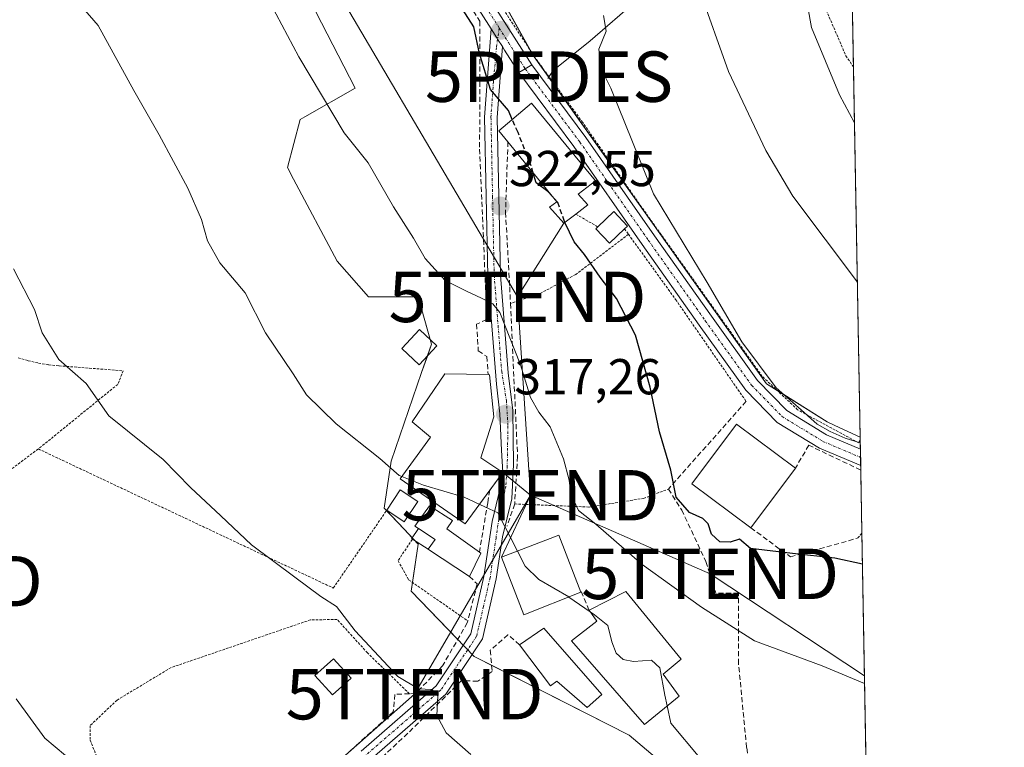
# Model space of a CAD drawing. Units: metres. Extents: x 620238 to 623676, y 4778075 to 4780450.
# Drawn here: x 623472 to 623667, y 4779649 to 4779794 of the extents above; entities that cross this region are included whole.
import ezdxf
from ezdxf.enums import TextEntityAlignment as Align

# ---------------------------------------------------------------- set-up
doc = ezdxf.new("R2010")
doc.units = ezdxf.units.M
doc.header["$MEASUREMENT"] = 0
for name, pattern in [('TRAZO_Y_PUNTO', [1, 0.5, -0.25, 0, -0.25]), ('TRAZOS', [0.75, 0.5, -0.25]), ('TRAZOSX2', [1.5, 1, -0.5])]:
    doc.linetypes.add(name, pattern=pattern)
doc.layers.get('0').update_dxf_attribs({"lineweight": 5})
for name, color, linetype, lineweight in [('Alambrada', 19, 'TRAZOS', 0), ('Carretera de calzada única', 19, 'Continuous', 13), ('Carretera de calzada única Cxs', 19, 'Continuous', 13), ('Carretera de calzada única eje', 19, 'TRAZO_Y_PUNTO', 0), ('Carátula', 7, 'Continuous', 5), ('Comarca CxS', 133, 'Continuous', 0), ('Comunidad Autónoma CxS', 142, 'Continuous', 0), ('Corriente natural lineal', 142, 'Continuous', 13), ('Curva de nivel maestra', 36, 'Continuous', 30), ('Curva de nivel maestra oculto', 36, 'TRAZOSX2', 30), ('Curva de nivel normal', 36, 'Continuous', 0), ('Edificación', 1, 'Continuous', 13), ('Edificación Cxs', 1, 'Continuous', 13), ('Edificación ligera', 1, 'Continuous', 0), ('Edificación ligera Cxs', 1, 'Continuous', 0), ('Municipio CxS', 142, 'Continuous', 0), ('Muro lineal', 1, 'TRAZOSX2', 13), ('Núcleo urbano', 19, 'Continuous', 0), ('Núcleo urbano CxS', 19, 'Continuous', 0), ('Obra de contención lineal', 1, 'TRAZOSX2', 13), ('Pista no pavimentada', 254, 'Continuous', 13), ('Pista no pavimentada Cxs', 254, 'Continuous', 0), ('Pista pavimentada', 135, 'Continuous', 13), ('Pista pavimentada Cxs', 135, 'Continuous', 0), ('Pista pavimentada eje', 135, 'TRAZO_Y_PUNTO', 0), ('Prado', 92, 'Continuous', 0), ('Prado CxS', 92, 'Continuous', 0), ('Provincia CxS', 1, 'Continuous', 0), ('Punto de cota en terreno', 7, 'Continuous', 0), ('Punto fluvial desagüe desconocido', 7, 'Continuous', 0), ('Rótulo de punto de cota en terreno', 19, 'Continuous', 0), ('Tendido', 6, 'Continuous', 0), ('Torre de tendido puntual', 7, 'Continuous', 0)]:
    doc.layers.add(name, color=color, linetype=linetype, lineweight=lineweight)
doc.styles.add('Arial', font='arial.ttf', dxfattribs={"height": 0.2})

# ---------------------------------------------------------------- blocks, each defined once
blk = doc.blocks.new('*U151')
at = {"layer": 'Prado CxS', "color": 92, "linetype": 'Continuous', "lineweight": 0}
for points in [[(623631.54, 4780097.24, 352.35), (623638.56, 4779711.08, 330.51), (623633.49, 4779713.4, 330.84), (623632, 4779714.08, 330.71), (623619.95, 4779721.67, 329.5), (623612.67, 4779731.93, 329.19), (623597.3, 4779753.56, 328.09), (623573.52, 4779787.05, 326.71), (623560.14, 4779811.13, 326.7)], [(623522.68, 4779810.69, 321.06), (623538.29, 4779780.36, 320.95), (623528.33, 4779774.64, 319), (623527.4, 4779774.1, 318.81), (623524.83, 4779764.57, 317.72), (623526.06, 4779762.25, 317.72), (623534.72, 4779746.02, 317.57), (623540.96, 4779738.89, 317.36), (623550.77, 4779738.89, 319.24), (623553.45, 4779729.53, 318.91), (623551.49, 4779723.87, 316.55), (623545.42, 4779706.33, 315.01), (623544.08, 4779696.97, 313.1), (623548.02, 4779692.77, 312.86), (623550.77, 4779689.84, 312.8), (623549.44, 4779680.47, 311.43), (623561.92, 4779667.54, 311.2), (623592.69, 4779651.93, 313.61), (623618.8, 4779629.83, 313.48)]]:
    blk.add_polyline3d(points, dxfattribs=at)
blk = doc.blocks.new('5PFDES')
blk.add_text('5PFDES', height=10).set_placement((0, 0), align=Align.MIDDLE_CENTER)
blk = doc.blocks.new('*U175')
at = {"layer": 'Curva de nivel normal', "color": 36, "linetype": 'Continuous', "lineweight": 0}
blk.add_polyline3d([(623640.6, 4779598.4, 315), (623639.45, 4779601.3, 315), (623639.27, 4779605.76, 315), (623639.16, 4779610.02, 315), (623639.07, 4779620.07, 315), (623637.53, 4779627.24, 315), (623637.49, 4779630.48, 315), (623633.59, 4779633.66, 315), (623630.46, 4779635.02, 315), (623626.09, 4779637.4, 315), (623619.43, 4779640.83, 315), (623615.09, 4779643.72, 315), (623612.12, 4779644.64, 315), (623606.72, 4779647.4, 315), (623600.99, 4779654.3, 315), (623600.25, 4779657.75, 315)], dxfattribs=at)
blk = doc.blocks.new('*U187')
at = {"layer": 'Curva de nivel normal', "color": 36, "linetype": 'Continuous', "lineweight": 0}
blk.add_polyline3d([(623637.42, 4779773.48, 340), (623634.42, 4779779.04, 340), (623628.89, 4779792.42, 340), (623627.42, 4779800.55, 340), (623628.5, 4779807.14, 340), (623630.73, 4779812.37, 340), (623629.5, 4779816.14, 340), (623624.09, 4779822.3, 340), (623617.35, 4779830.93, 340), (623612.2, 4779839.74, 340), (623606.38, 4779853.02, 340), (623602.73, 4779860.37, 340), (623598.95, 4779866.93, 340), (623595.34, 4779875.72, 340), (623592.03, 4779882.3, 340), (623586.33, 4779890.04, 340), (623576.65, 4779900.66, 340), (623568.9, 4779909.43, 340)], dxfattribs=at)
blk = doc.blocks.new('*U207')
at = {"layer": 'Curva de nivel normal', "color": 36, "linetype": 'Continuous', "lineweight": 0}
blk.add_polyline3d([(623587.62, 4779794.76, 330), (623588.15, 4779791.66, 330), (623586.7, 4779788.08, 330), (623587.05, 4779784.33, 330), (623589.07, 4779780.38, 330), (623597.52, 4779759.34, 330), (623608.16, 4779741.8, 330), (623615.04, 4779730.01, 330), (623621.86, 4779720.83, 330), (623626.84, 4779716.48, 330), (623630.01, 4779713.65, 330), (623632.58, 4779712.22, 330), (623635.56, 4779710.87, 330), (623638.58, 4779709.97, 330)], dxfattribs=at)
blk = doc.blocks.new('*U208')
at = {"layer": 'Curva de nivel normal', "color": 36, "linetype": 'Continuous', "lineweight": 0}
blk.add_polyline3d([(623520.36, 4779799.37, 320), (623527.08, 4779786.58, 320), (623536.13, 4779771.46, 320), (623540.85, 4779765.53, 320), (623545.91, 4779756.77, 320), (623549.84, 4779750.55, 320), (623552.18, 4779746.56, 320), (623556.19, 4779742.16, 320), (623560.4, 4779740.04, 320), (623563.37, 4779738.68, 320), (623565.64, 4779737.54, 320), (623566.98, 4779735.8, 320), (623571.09, 4779725.45, 320), (623573.09, 4779718.91, 320), (623574.73, 4779716.04, 320), (623577, 4779713.09, 320), (623579.66, 4779706.78, 320), (623580.78, 4779702.54, 320), (623581.13, 4779699.77, 320), (623582.65, 4779696.51, 320), (623586.06, 4779693.82, 320), (623595.25, 4779685.79, 320), (623607.05, 4779677.3, 320), (623617.58, 4779670.61, 320), (623631.03, 4779665.68, 320), (623639.44, 4779662.17, 320)], dxfattribs=at)
blk = doc.blocks.new('*U210')
at = {"layer": 'Curva de nivel normal', "color": 36, "linetype": 'Continuous', "lineweight": 0}
blk.add_polyline3d([(623545.27, 4779907.5, 335), (623550.66, 4779902.46, 335), (623556.98, 4779893.87, 335), (623566.45, 4779882.86, 335), (623576.94, 4779867.25, 335), (623586.85, 4779846.83, 335), (623594.83, 4779827.35, 335), (623601.77, 4779814.46, 335), (623604.84, 4779808.58, 335), (623606.22, 4779805.74, 335), (623606.68, 4779799.88, 335), (623612.44, 4779783.66, 335), (623619.8, 4779767.99, 335), (623625.21, 4779758.9, 335), (623638, 4779741.86, 335)], dxfattribs=at)
blk = doc.blocks.new('5PATER')
at = {"layer": 'Carátula', "linetype": 'Continuous', "lineweight": 5}
h = blk.add_hatch(color=250, dxfattribs=at)
edge = h.paths.add_edge_path()
edge.add_ellipse((0, 0.01), major_axis=(-1.33, -1.34), ratio=0.999422, start_angle=0, end_angle=360)
blk = doc.blocks.new('*U239')
at = {"layer": 'Pista no pavimentada Cxs', "color": 254, "linetype": 'Continuous', "lineweight": 0}
blk.add_polyline3d([(623638.6, 4779708.7, 329.59), (623638.66, 4779705.41, 329.32), (623630.49, 4779708.88, 329), (623622.1, 4779713.99, 329.04), (623615.85, 4779720.39, 328.44), (623606.58, 4779733.31, 327.7), (623595.26, 4779749.32, 326.99), (623581.69, 4779768.77, 326.69), (623570.78, 4779783.43, 325.83), (623572.05, 4779784.19, 326.04), (623573.35, 4779784.98, 326.35), (623584.12, 4779770.53, 327.63), (623597.71, 4779751.04, 327.96), (623609.02, 4779735.06, 328.64), (623618.16, 4779722.33, 329.14), (623623.98, 4779716.35, 329.51), (623631.86, 4779711.56, 329.92), (623638.6, 4779708.7, 329.59)], close=True, dxfattribs=at)
blk = doc.blocks.new('5TTEND')
blk.add_text('5TTEND', height=10).set_placement((0, 0), align=Align.MIDDLE_CENTER)

msp = doc.modelspace()

# ---------------------------------------------------------------- linework, layer by layer
at = {"layer": 'Alambrada', "color": 19, "linetype": 'TRAZOS', "lineweight": 0}
for points in [[(623638.57, 4779710.53, 331.1), (623638.55, 4779710.51, 331.1), (623638.19, 4779709.97, 331.07), (623626.14, 4779716.52, 330.73), (623619.11, 4779723.14, 330.17), (623594.73, 4779757.34, 329.35), (623583.46, 4779773.55, 328.86), (623574.16, 4779786.19, 327.74), (623564.85, 4779800.36, 326.99), (623560.23, 4779809.59, 327.36), (623559.96, 4779819.76, 328.31), (623559.16, 4779833.39, 329.21), (623555, 4779846.73, 329.26), (623547.6, 4779861.46, 328.57), (623541.29, 4779872.97, 328.19), (623537.3, 4779882.44, 329), (623540.26, 4779883.51, 329.36), (623529.03, 4779905.77, 330.44), (623516.24, 4779929.7, 331.52)], [(623618.85, 4779837.71, 341.64), (623627.64, 4779824.04, 341.1), (623631.33, 4779816.49, 340.42), (623628.69, 4779811.43, 339.68), (623630.65, 4779798.58, 341.06), (623635.7, 4779786.79, 342.02), (623637.22, 4779784.56, 342.01), (623637.22, 4779784.56, 342.01)], [(623582.1, 4779755.34, 327.8), (623586.46, 4779752.83, 329.94)], [(623591.76, 4779752.43, 328.49), (623592.54, 4779751.35, 327.75)], [(623592.54, 4779751.35, 327.75), (623582.07, 4779743.37, 324.15), (623575, 4779739.59, 324.8), (623569.13, 4779737.6, 321.41)], [(623592.54, 4779751.35, 327.75), (623601.92, 4779738.39, 328), (623615.89, 4779718.18, 329.57)], [(623471.38, 4779726.83, 309.12), (623473.37, 4779726.24, 309.34), (623475.4, 4779725.77, 309.65), (623477.45, 4779725.44, 309.87), (623479.52, 4779725.23, 309.95), (623492.25, 4779724.24, 311.11), (623491.16, 4779721.55, 310.73), (623475.39, 4779708.72, 308.67)], [(623475.39, 4779708.72, 308.67), (623451.9, 4779691.21, 304.82)], [(623475.39, 4779708.72, 308.67), (623533.95, 4779681.11, 310.4), (623544.57, 4779696.57, 313.79)], [(623569.96, 4779697.81, 317.03), (623584.76, 4779697.19, 320.68), (623595.54, 4779698.92, 324.57), (623597.4, 4779699.62, 324.25), (623600.5, 4779700.76, 325.29)], [(623638.9, 4779692.01, 326.59), (623638.89, 4779692, 326.59), (623638.01, 4779691, 326.65)], [(623549.65, 4779690.8, 315.42), (623546.81, 4779686.54, 312.02), (623548.9, 4779682.76, 312.46), (623560.64, 4779674.59, 312.33)], [(623549.07, 4779660.13, 310.44), (623540.73, 4779668.24, 310.09), (623534.71, 4779674.86, 309.81), (623529.44, 4779674.8, 311.86), (623501.73, 4779665.32, 307.06), (623491.01, 4779658.87, 306.15), (623485.66, 4779653.79, 305.68), (623485.69, 4779650.94, 305.63), (623487.69, 4779645.83, 305.41), (623492.28, 4779638.67, 305.11), (623499.85, 4779630.77, 305.17), (623509.22, 4779623.04, 305.55)]]:
    msp.add_polyline3d(points, dxfattribs=at)
at = {"layer": 'Carretera de calzada única', "color": 19, "linetype": 'Continuous', "lineweight": 13}
for points in [[(623565.26, 4779792.14, 325.51), (623549.28, 4779817.24, 324.89), (623531.43, 4779845.85, 324.04), (623514.93, 4779870.32, 323.21), (623493.74, 4779899.38, 322.1), (623474.73, 4779924.26, 321.47), (623465.55, 4779932.47, 321.42), (623446.15, 4779944.8, 320.81), (623430.68, 4779955.79, 321), (623417.97, 4779968.96, 321.77), (623405.91, 4779986.33, 321.88), (623389.34, 4780004, 321.45), (623372.25, 4780018.15, 321.14), (623354.13, 4780032.82, 320.6), (623338.22, 4780042.02, 320.91), (623313.43, 4780053.38, 320.12), (623306.13, 4780057.18, 319.62)], [(623558.9, 4779807.71, 325.95), (623559.2, 4779807.23, 325.95), (623573.35, 4779784.98, 326.35)], [(623567.51, 4779788.6, 325.87), (623566.57, 4779790.07, 325.8), (623566.39, 4779790.37, 325.76), (623565.26, 4779792.14, 325.51)], [(623570.78, 4779783.43, 325.83), (623567.95, 4779787.88, 325.87), (623567.51, 4779788.6, 325.87)], [(623573.35, 4779784.98, 326.35), (623572.05, 4779784.19, 326.04), (623570.78, 4779783.43, 325.83)]]:
    msp.add_polyline3d(points, dxfattribs=at)
at = {"layer": 'Carretera de calzada única Cxs', "color": 19, "linetype": 'Continuous', "lineweight": 13}
msp.add_polyline3d([(623559.2, 4779807.23, 325.95), (623573.35, 4779784.98, 326.35), (623572.05, 4779784.19, 326.04), (623570.78, 4779783.43, 325.83), (623567.95, 4779787.88, 325.87), (623567.51, 4779788.6, 325.87), (623566.57, 4779790.07, 325.8), (623566.39, 4779790.37, 325.76), (623565.26, 4779792.14, 325.51), (623549.28, 4779817.24, 324.89)], dxfattribs=at)
at = {"layer": 'Carretera de calzada única eje', "color": 19, "linetype": 'TRAZO_Y_PUNTO', "lineweight": 0}
for points in [[(623557.15, 4779807.62, 325.58), (623566.9, 4779792.29, 325.94)], [(623566.9, 4779792.29, 325.94), (623568.75, 4779789.39, 326.12), (623572.05, 4779784.19, 326.04)]]:
    msp.add_polyline3d(points, dxfattribs=at)
at = {"layer": 'Comarca CxS', "color": 133, "linetype": 'Continuous', "lineweight": 0}
msp.add_polyline3d([(623667.17, 4778135.97, 482.98), (620278.93, 4778075.35, 196.2), (620238.04, 4780388.93, 563.38), (623625.14, 4780449.59, 280.23), (623667.17, 4778135.97, 482.98)], close=True, dxfattribs=at)
at = {"layer": 'Comunidad Autónoma CxS', "color": 142, "linetype": 'Continuous', "lineweight": 0}
msp.add_polyline3d([(623667.17, 4778135.97, 482.98), (620278.93, 4778075.35, 196.2), (620238.04, 4780388.93, 563.38), (623625.14, 4780449.59, 280.23), (623667.17, 4778135.97, 482.98)], close=True, dxfattribs=at)
at = {"layer": 'Corriente natural lineal', "color": 142, "linetype": 'Continuous', "lineweight": 13}
msp.add_polyline3d([(623636.7, 4779813.32, 340.69), (623626.68, 4779811.77, 339.2), (623613.59, 4779808.77, 336.6), (623602.31, 4779804, 333.79), (623594.28, 4779797.85, 331.54), (623584.98, 4779789.75, 329.17), (623577.58, 4779783.86, 327.02), (623576.53, 4779782.25, 326.45)], dxfattribs=at)
at = {"layer": 'Curva de nivel maestra', "color": 36, "linetype": 'Continuous', "lineweight": 30}
for points in [[(623569.48, 4779774.15, 325), (623568.71, 4779775.91, 325), (623565.16, 4779780.1, 325), (623562.99, 4779787.25, 325), (623561.88, 4779792.55, 325), (623557.96, 4779798.7, 325)], [(623577.41, 4779758.88, 325), (623576.53, 4779759.84, 325), (623574.25, 4779761.56, 325), (623573.65, 4779763.49, 325)], [(623639.01, 4779685.87, 325), (623633.55, 4779687.04, 325), (623625.09, 4779687.94, 325), (623616.76, 4779688.97, 325), (623614.62, 4779690.8, 325), (623612.75, 4779690.21, 325), (623610.72, 4779690.31, 325), (623609.04, 4779691.84, 325), (623608.4, 4779693.83, 325), (623607.31, 4779694.94, 325), (623604.7, 4779696.13, 325), (623602.04, 4779699.17, 325), (623600.99, 4779704.52, 325), (623598.69, 4779712.14, 325), (623596.86, 4779721.01, 325), (623593.93, 4779731.34, 325), (623590.19, 4779738.6, 325), (623586.95, 4779742.8, 325), (623583.82, 4779747.3, 325), (623581.78, 4779749.82, 325), (623579.95, 4779753.7, 325)]]:
    msp.add_polyline3d(points, dxfattribs=at)
at = {"layer": 'Curva de nivel maestra oculto', "color": 36, "linetype": 'TRAZOSX2', "lineweight": 30}
for points in [[(623573.65, 4779763.49, 325), (623573.05, 4779765.45, 325), (623570.62, 4779771.54, 325), (623569.48, 4779774.15, 325)], [(623579.95, 4779753.7, 325), (623579.85, 4779753.91, 325), (623578.5, 4779757.67, 325), (623577.41, 4779758.88, 325)]]:
    msp.add_polyline3d(points, dxfattribs=at)
at = {"layer": 'Curva de nivel normal', "color": 36, "linetype": 'Continuous', "lineweight": 0}
for points in [[(623547.54, 4779703.25, 315), (623547.01, 4779703.46, 315), (623543.17, 4779706.86, 315), (623534.5, 4779713.72, 315), (623528.64, 4779719.46, 315), (623525.99, 4779723.64, 315), (623520.52, 4779731.8, 315), (623516.44, 4779739.73, 315), (623511.44, 4779745.7, 315), (623508.97, 4779750.06, 315), (623507.81, 4779754.26, 315), (623505.08, 4779760.51, 315), (623499.41, 4779771.05, 315), (623494.37, 4779779.9, 315), (623487.25, 4779792.77, 315), (623479.86, 4779801.39, 315)], [(623561.28, 4779648.09, 310), (623556.33, 4779652.35, 310), (623554.49, 4779655.8, 310), (623554.72, 4779659.7, 310), (623553.5, 4779660.96, 310), (623550.86, 4779661.09, 310), (623546.79, 4779663.58, 310), (623538.32, 4779672.62, 310), (623534.57, 4779677.48, 310), (623531.45, 4779679.41, 310), (623526.31, 4779683.29, 310), (623517.69, 4779689.66, 310), (623511.63, 4779695.48, 310), (623505.57, 4779701.04, 310), (623500.15, 4779706.62, 310), (623489.41, 4779715.32, 310), (623484.88, 4779721.75, 310), (623479.49, 4779726.45, 310), (623476.15, 4779731.75, 310), (623474.63, 4779736.4, 310), (623470.49, 4779744.46, 310)], [(623564.03, 4779697.25, 315), (623559.9, 4779699.12, 315), (623551.88, 4779701.55, 315), (623547.54, 4779703.25, 315)], [(623570.51, 4779688.44, 315), (623566.62, 4779696.07, 315), (623564.03, 4779697.25, 315)], [(623580.71, 4779679.32, 315), (623580.69, 4779679.34, 315), (623574.76, 4779682.81, 315), (623572.05, 4779685.43, 315), (623570.51, 4779688.44, 315)], [(623584.97, 4779676.38, 315), (623580.71, 4779679.32, 315)], [(623600.25, 4779657.75, 315), (623599.8, 4779659.82, 315), (623598.81, 4779665.28, 315), (623597.12, 4779666.8, 315), (623593.56, 4779666.54, 315), (623591.5, 4779666.92, 315), (623590.14, 4779668.19, 315), (623589.25, 4779670.42, 315), (623588.44, 4779673.68, 315), (623585.82, 4779675.8, 315), (623584.97, 4779676.38, 315)], [(623471, 4779659.12, 305), (623476.69, 4779651.3, 305), (623480.8, 4779647.85, 305)]]:
    msp.add_polyline3d(points, dxfattribs=at)
at = {"layer": 'Edificación', "color": 1, "linetype": 'Continuous', "lineweight": 13}
for points in [[(623568.62, 4779769.69, 332.82), (623566.82, 4779771.91, 328.14), (623573.32, 4779777.39, 328.46), (623586, 4779761.98, 332.73), (623582.55, 4779759.3, 333.7), (623584.51, 4779757.2, 328.7), (623582.1, 4779755.34, 327.8)], [(623582.1, 4779755.34, 327.8), (623579.73, 4779753.53, 326.78), (623576.85, 4779756.71, 327.32), (623578.32, 4779757.75, 332.52), (623568.62, 4779769.69, 332.82)], [(623586.46, 4779752.83, 329.94), (623589.62, 4779755.83, 329.17), (623592.35, 4779752.98, 328.29), (623591.76, 4779752.43, 328.49)], [(623591.76, 4779752.43, 328.49), (623588.78, 4779749.58, 328.1), (623586.05, 4779752.44, 329.17), (623586.46, 4779752.83, 329.94)], [(623554.53, 4779729.18, 319.12), (623550.98, 4779725.4, 317.96), (623547.53, 4779728.67, 318.84), (623551.08, 4779732.45, 320.03), (623554.53, 4779729.18, 319.12)], [(623565.01, 4779700.54, 324.58), (623560.1, 4779693.86, 322.26), (623547.2, 4779702.78, 319.66), (623553.28, 4779711.09, 323.1), (623549.64, 4779714.14, 317.95), (623556.08, 4779723.61, 318.58), (623564.71, 4779723.48, 319.65)], [(623564.71, 4779723.48, 319.65), (623564.97, 4779723.47, 319.47), (623565.85, 4779715.11, 319.28), (623563.25, 4779706.97, 323.09), (623567.58, 4779704.02, 322.88)], [(623616.85, 4779693.07, 332.3), (623605.16, 4779701.82, 330.26), (623614, 4779713.66, 328.68), (623625.69, 4779704.91, 333.05)], [(623625.69, 4779704.91, 333.05), (623616.85, 4779693.07, 332.3)], [(623567.58, 4779704.02, 322.88), (623565.01, 4779700.54, 324.58)], [(623544.57, 4779696.57, 313.79), (623547.23, 4779700.59, 316.35), (623550.71, 4779698.29, 317.08)], [(623550.71, 4779698.29, 317.08), (623548.05, 4779694.26, 314.01), (623544.57, 4779696.57, 313.79)], [(623550.86, 4779692.94, 315.51), (623550.14, 4779693.41, 314.61), (623553.05, 4779697.44, 318.85), (623557.6, 4779694.54, 318.48), (623556.46, 4779692.84, 316.66), (623562.96, 4779688.22, 315.48)], [(623550.86, 4779692.94, 315.51), (623554.18, 4779690.76, 316.14), (623552.78, 4779688.81, 315.76)], [(623583.12, 4779680.27, 321.7), (623571.76, 4779675.8, 320.61), (623567.35, 4779687.22, 316.53), (623578.74, 4779691.62, 321.55), (623583.12, 4779680.27, 321.7)], [(623560.96, 4779683.38, 313.38), (623552.88, 4779688.74, 315.76), (623552.78, 4779688.81, 315.76)], [(623562.96, 4779688.22, 315.48), (623563.21, 4779688.04, 315.14), (623560.96, 4779683.38, 313.38)], [(623584.73, 4779676.72, 316.65), (623592.03, 4779680.41, 318.04), (623603.01, 4779667.02, 319.45), (623599.44, 4779664.01, 318.27), (623602.59, 4779659.67, 317.46)], [(623602.59, 4779659.67, 317.46), (623595.71, 4779654.05, 317.41), (623581.21, 4779670.61, 317.46), (623586.3, 4779674.55, 318.88), (623584.73, 4779676.72, 316.65)], [(623570.92, 4779669.84, 316.62), (623575.77, 4779673.13, 315.26)], [(623575.77, 4779673.13, 315.26), (623587.26, 4779660.01, 316.64), (623584.32, 4779657.39, 316.3), (623578.35, 4779662.6, 316.59), (623577.07, 4779661.68, 314.7), (623570.92, 4779669.84, 316.62)]]:
    msp.add_polyline3d(points, dxfattribs=at)
at = {"layer": 'Edificación Cxs', "color": 1, "linetype": 'Continuous', "lineweight": 13}
for points in [[(623582.1, 4779755.34, 327.8), (623579.73, 4779753.53, 326.78), (623576.85, 4779756.71, 327.32), (623578.32, 4779757.75, 332.52), (623568.62, 4779769.69, 332.83), (623566.82, 4779771.91, 328.14), (623573.32, 4779777.39, 328.46), (623586, 4779761.98, 332.73), (623582.55, 4779759.3, 333.7), (623584.51, 4779757.2, 328.7), (623582.1, 4779755.34, 327.8)], [(623591.76, 4779752.43, 328.49), (623588.78, 4779749.58, 328.1), (623586.05, 4779752.44, 329.17), (623586.46, 4779752.83, 329.94), (623589.62, 4779755.83, 329.17), (623592.35, 4779752.98, 328.29), (623591.76, 4779752.43, 328.49)], [(623554.53, 4779729.18, 319.12), (623550.98, 4779725.4, 317.96), (623547.53, 4779728.67, 318.84), (623551.08, 4779732.45, 320.03), (623554.53, 4779729.18, 319.12)], [(623567.58, 4779704.02, 322.88), (623560.1, 4779693.86, 322.26), (623547.2, 4779702.78, 319.66), (623553.28, 4779711.09, 323.1), (623549.64, 4779714.14, 317.95), (623556.08, 4779723.61, 318.58), (623564.71, 4779723.48, 319.65), (623564.97, 4779723.47, 319.47), (623565.85, 4779715.11, 319.28), (623563.25, 4779706.97, 323.09), (623567.58, 4779704.02, 322.88)], [(623625.69, 4779704.91, 333.05), (623616.85, 4779693.07, 332.3), (623605.16, 4779701.82, 330.26), (623614, 4779713.66, 328.68), (623625.69, 4779704.91, 333.05)], [(623550.71, 4779698.29, 317.08), (623548.05, 4779694.26, 314.01), (623544.57, 4779696.57, 313.79), (623547.23, 4779700.59, 316.35), (623550.71, 4779698.29, 317.08)], [(623552.78, 4779688.81, 315.76), (623554.18, 4779690.76, 316.14), (623550.86, 4779692.94, 315.51), (623550.14, 4779693.41, 314.61), (623553.05, 4779697.44, 318.85), (623557.6, 4779694.54, 318.48), (623556.46, 4779692.84, 316.66), (623562.96, 4779688.22, 315.48), (623563.21, 4779688.04, 315.14), (623560.96, 4779683.38, 313.38), (623552.88, 4779688.74, 315.76), (623552.78, 4779688.81, 315.76)], [(623583.12, 4779680.27, 321.7), (623571.76, 4779675.8, 320.61), (623567.35, 4779687.22, 316.53), (623578.74, 4779691.62, 321.55), (623583.12, 4779680.27, 321.7)], [(623602.59, 4779659.67, 317.46), (623595.71, 4779654.05, 317.41), (623581.21, 4779670.61, 317.46), (623586.3, 4779674.55, 318.88), (623584.73, 4779676.72, 316.65), (623592.03, 4779680.41, 318.04), (623603.01, 4779667.02, 319.45), (623599.44, 4779664.01, 318.27), (623602.59, 4779659.67, 317.46)], [(623575.77, 4779673.13, 315.26), (623587.26, 4779660.01, 316.64), (623584.32, 4779657.39, 316.3), (623578.35, 4779662.6, 316.59), (623577.07, 4779661.68, 314.7), (623570.92, 4779669.84, 316.62), (623575.77, 4779673.13, 315.26)]]:
    msp.add_polyline3d(points, close=True, dxfattribs=at)
at = {"layer": 'Edificación ligera', "color": 1, "linetype": 'Continuous', "lineweight": 0}
for points in [[(623549.65, 4779690.8, 315.42), (623549.5, 4779690.9, 315.33), (623550.86, 4779692.94, 315.51)], [(623550.86, 4779692.94, 315.51), (623554.18, 4779690.76, 316.14), (623552.78, 4779688.81, 315.76)], [(623552.78, 4779688.81, 315.76), (623549.65, 4779690.8, 315.42)], [(623537.47, 4779663.21, 309.56), (623533.78, 4779659.91, 310.31), (623530.31, 4779663.78, 308.63), (623534, 4779667.08, 309.04), (623537.47, 4779663.21, 309.56)]]:
    msp.add_polyline3d(points, dxfattribs=at)
at = {"layer": 'Edificación ligera Cxs', "color": 1, "linetype": 'Continuous', "lineweight": 0}
for points in [[(623552.78, 4779688.81, 315.76), (623549.65, 4779690.8, 315.42), (623549.5, 4779690.9, 315.33), (623550.86, 4779692.94, 315.51), (623554.18, 4779690.76, 316.14), (623552.78, 4779688.81, 315.76)], [(623537.47, 4779663.21, 309.56), (623533.78, 4779659.91, 310.31), (623530.31, 4779663.78, 308.63), (623534, 4779667.08, 309.04), (623537.47, 4779663.21, 309.56)]]:
    msp.add_polyline3d(points, close=True, dxfattribs=at)
at = {"layer": 'Municipio CxS', "color": 142, "linetype": 'Continuous', "lineweight": 0}
msp.add_polyline3d([(623667.17, 4778135.97, 482.98), (620278.93, 4778075.35, 196.2), (620238.04, 4780388.93, 563.38), (623625.14, 4780449.59, 280.23), (623667.17, 4778135.97, 482.98)], close=True, dxfattribs=at)
at = {"layer": 'Muro lineal', "color": 1, "linetype": 'TRAZOSX2', "lineweight": 13}
for points in [[(623536.82, 4779823.83, 325.3), (623540.32, 4779821.93, 324.04), (623543.78, 4779823.26, 325), (623563.07, 4779793.63, 326.03), (623563, 4779768.26, 323.68), (623564.44, 4779734.41, 321.75), (623562.39, 4779733.48, 322.91), (623562.73, 4779728.21, 319.76), (623564.41, 4779727.07, 319.47), (623564.71, 4779723.48, 319.65)], [(623568.62, 4779769.69, 332.82), (623568.15, 4779755.68, 326.38), (623568.98, 4779740.88, 327.72), (623569.13, 4779737.6, 321.41), (623570.53, 4779707.26, 318.24), (623569.96, 4779697.81, 317.03)], [(623638.67, 4779704.54, 332.36), (623638.67, 4779704.54, 332.36), (623628.37, 4779709.45, 329.2), (623625.69, 4779704.91, 333.05)], [(623565.01, 4779700.54, 324.58), (623564.6, 4779698.05, 324.96), (623562.96, 4779688.22, 315.48)], [(623560.96, 4779683.38, 313.38), (623562.52, 4779681.97, 313.95), (623560.64, 4779674.59, 312.33), (623560.55, 4779674.23, 312.22), (623555.64, 4779665.67, 311.32), (623550.3, 4779660.2, 310.47), (623549.07, 4779660.13, 310.44), (623546.18, 4779660.01, 309.6), (623545.84, 4779656.53, 309.67), (623534.62, 4779646.34, 308.25), (623509.22, 4779623.04, 305.55), (623508.01, 4779621.94, 305.62), (623504.15, 4779621.64, 304.56), (623501.12, 4779617.34, 306.37), (623479.65, 4779603.81, 302.97)], [(623620.41, 4779621.65, 317.22), (623616.2, 4779648.38, 317.08), (623616, 4779649.47, 317.21), (623614.41, 4779666.09, 319.76), (623614.41, 4779680.12, 328.12), (623609.93, 4779680.12, 325.41)], [(623570.92, 4779669.84, 316.62), (623568.62, 4779671.85, 317.26), (623565.12, 4779668.75, 315.5), (623565.49, 4779664.56, 311.82), (623562.62, 4779662.6, 311.9), (623559.41, 4779662.73, 311.27), (623548.74, 4779652.29, 309.3), (623536.66, 4779640.88, 307.77), (623524.56, 4779629.94, 306.36), (623511.81, 4779618.68, 305.45), (623511.85, 4779616.59, 305.8), (623514.78, 4779614.21, 305.14), (623527.89, 4779607.29, 306.3), (623550.01, 4779599.71, 306.9)]]:
    msp.add_polyline3d(points, dxfattribs=at)
at = {"layer": 'Núcleo urbano', "color": 19, "linetype": 'Continuous', "lineweight": 0}
for points in [[(623522.68, 4779810.69, 321.06), (623538.29, 4779780.36, 320.95), (623528.33, 4779774.64, 319), (623527.4, 4779774.1, 318.81), (623524.83, 4779764.57, 317.72), (623526.06, 4779762.25, 317.72), (623534.72, 4779746.02, 317.57), (623540.96, 4779738.89, 317.36), (623550.77, 4779738.89, 319.24), (623553.18, 4779730.46, 318.95), (623553.45, 4779729.53, 318.91), (623552.62, 4779727.15, 318.19), (623551.49, 4779723.87, 316.55), (623545.42, 4779706.33, 315.01), (623544.08, 4779696.97, 313.1), (623544.52, 4779696.5, 313.07), (623548.02, 4779692.77, 312.86), (623549.61, 4779691.07, 312.85), (623550.18, 4779690.46, 312.83), (623550.77, 4779689.84, 312.8), (623549.68, 4779682.21, 311.66), (623549.44, 4779680.47, 311.43), (623558.65, 4779670.92, 311.35), (623559.74, 4779669.79, 311.29), (623560.63, 4779668.87, 311.22), (623561.52, 4779667.95, 311.18), (623561.92, 4779667.54, 311.2), (623565.38, 4779665.78, 311.47), (623592.69, 4779651.93, 313.61), (623618.8, 4779629.83, 313.48)], [(623638.56, 4779711.08, 330.51), (623633.49, 4779713.4, 330.84), (623632, 4779714.08, 330.71), (623622.12, 4779720.3, 329.65), (623619.95, 4779721.67, 329.5), (623612.67, 4779731.93, 329.19), (623597.3, 4779753.56, 328.09), (623576.72, 4779782.54, 326.54), (623573.52, 4779787.05, 326.71), (623573.08, 4779787.83, 326.7), (623560.19, 4779811.04, 326.7)], [(623638.56, 4779711.08, 330.51), (623638.57, 4779710.53, 330.3), (623638.6, 4779708.7, 329.59), (623638.63, 4779707.06, 329.42), (623638.66, 4779705.41, 329.32), (623638.67, 4779704.54, 329.26), (623638.9, 4779692.01, 326.19), (623639.84, 4779640.26, 316.32)]]:
    msp.add_polyline3d(points, dxfattribs=at)
at = {"layer": 'Núcleo urbano CxS', "color": 19, "linetype": 'Continuous', "lineweight": 0}
for points in [[(623618.8, 4779629.83, 313.48), (623592.69, 4779651.93, 313.61), (623561.92, 4779667.54, 311.2), (623549.44, 4779680.47, 311.43), (623550.77, 4779689.84, 312.8), (623548.02, 4779692.77, 312.86), (623544.08, 4779696.97, 313.1), (623545.42, 4779706.33, 315.01), (623551.49, 4779723.87, 316.55), (623553.45, 4779729.53, 318.91), (623550.77, 4779738.89, 319.24), (623540.96, 4779738.89, 317.36), (623534.72, 4779746.02, 317.57), (623526.06, 4779762.25, 317.72), (623524.83, 4779764.57, 317.72), (623527.4, 4779774.1, 318.81), (623528.33, 4779774.64, 319), (623538.29, 4779780.36, 320.95), (623522.68, 4779810.69, 321.06)], [(623560.14, 4779811.13, 326.7), (623573.52, 4779787.05, 326.71), (623597.3, 4779753.56, 328.09), (623612.67, 4779731.93, 329.19), (623619.95, 4779721.67, 329.5), (623632, 4779714.08, 330.71), (623633.49, 4779713.4, 330.84), (623638.56, 4779711.08, 330.51), (623638.56, 4779711.08, 330.51), (623639.84, 4779640.26, 316.32)]]:
    msp.add_polyline3d(points, dxfattribs=at)
at = {"layer": 'Obra de contención lineal', "color": 1, "linetype": 'TRAZOSX2', "lineweight": 13}
for points in [[(623615.89, 4779718.18, 329.57), (623600.5, 4779700.76, 325.29), (623603.12, 4779696.6, 326.46), (623607.93, 4779686.36, 325.63), (623609.93, 4779680.12, 325.41)], [(623569.96, 4779697.81, 317.03), (623568.44, 4779693.39, 315.29)], [(623616.85, 4779693.07, 332.3), (623624.7, 4779687.3, 327.33), (623638.01, 4779691, 326.65)], [(623583.14, 4779680.43, 321.5), (623584.73, 4779676.72, 316.65)]]:
    msp.add_polyline3d(points, dxfattribs=at)
at = {"layer": 'Pista no pavimentada', "color": 254, "linetype": 'Continuous', "lineweight": 13}
for points in [[(623573.35, 4779784.98, 326.35), (623572.05, 4779784.19, 326.04), (623570.78, 4779783.43, 325.83)], [(623573.35, 4779784.98, 326.35), (623584.12, 4779770.53, 327.63), (623597.71, 4779751.04, 327.96), (623609.02, 4779735.06, 328.64), (623618.16, 4779722.33, 329.14), (623623.98, 4779716.35, 329.51), (623631.86, 4779711.56, 329.92), (623638.6, 4779708.7, 329.59)], [(623638.66, 4779705.41, 329.32), (623630.49, 4779708.88, 329), (623622.1, 4779713.99, 329.04), (623615.85, 4779720.39, 328.44), (623606.58, 4779733.31, 327.7), (623595.26, 4779749.32, 326.99), (623581.69, 4779768.77, 326.69), (623570.78, 4779783.43, 325.83)], [(623638.6, 4779708.7, 329.59), (623638.66, 4779705.41, 329.32)]]:
    msp.add_polyline3d(points, dxfattribs=at)
at = {"layer": 'Pista pavimentada', "color": 135, "linetype": 'Continuous', "lineweight": 13}
for points in [[(623539.45, 4779648.74, 308.16), (623554.37, 4779661.71, 310.15), (623561.23, 4779672.03, 311.66), (623563.86, 4779683.38, 313.47), (623565.48, 4779694.34, 314.7), (623567.05, 4779700.91, 315.71), (623567.58, 4779704.02, 316.24), (623567.33, 4779708.48, 316.43), (623566.99, 4779715.68, 317.26), (623566.32, 4779721.6, 317.92), (623564.64, 4779743.1, 320.46), (623563.99, 4779774.61, 323.93), (623565.26, 4779792.14, 325.51)], [(623567.51, 4779788.6, 325.87), (623566.57, 4779790.07, 325.8), (623566.39, 4779790.37, 325.76), (623565.26, 4779792.14, 325.51)], [(623567.51, 4779788.6, 325.87), (623566.5, 4779774.54, 324.4), (623567.14, 4779743.22, 320.81), (623568.66, 4779723.82, 318.89), (623569.59, 4779716.36, 318.18), (623569.75, 4779705.62, 317.08), (623569.37, 4779698.8, 316.3), (623567.56, 4779691.31, 314.87), (623566.31, 4779682.91, 313.58), (623563.56, 4779671.02, 311.84), (623556.26, 4779660.04, 310.15), (623541.11, 4779646.88, 308.19)]]:
    msp.add_polyline3d(points, dxfattribs=at)
at = {"layer": 'Pista pavimentada Cxs', "color": 135, "linetype": 'Continuous', "lineweight": 0}
msp.add_polyline3d([(623539.45, 4779648.74, 308.16), (623554.37, 4779661.71, 310.15), (623561.23, 4779672.03, 311.66), (623563.86, 4779683.38, 313.47), (623565.48, 4779694.34, 314.7), (623567.05, 4779700.91, 315.71), (623567.58, 4779704.02, 316.24), (623567.33, 4779708.48, 316.43), (623566.99, 4779715.68, 317.26), (623566.32, 4779721.6, 317.92), (623564.64, 4779743.1, 320.46), (623563.99, 4779774.61, 323.93), (623565.26, 4779792.14, 325.51), (623566.39, 4779790.37, 325.76), (623566.57, 4779790.07, 325.8), (623567.51, 4779788.6, 325.87), (623567.51, 4779788.6, 325.87), (623566.5, 4779774.54, 324.4), (623567.14, 4779743.22, 320.81), (623568.66, 4779723.82, 318.89), (623569.59, 4779716.36, 318.18), (623569.75, 4779705.62, 317.08), (623569.37, 4779698.8, 316.3), (623567.56, 4779691.31, 314.87), (623566.31, 4779682.91, 313.58), (623563.56, 4779671.02, 311.84), (623556.26, 4779660.04, 310.15), (623541.11, 4779646.88, 308.19)], dxfattribs=at)
at = {"layer": 'Pista pavimentada eje', "color": 135, "linetype": 'TRAZO_Y_PUNTO', "lineweight": 0}
for points in [[(623566.9, 4779792.29, 325.94), (623566.34, 4779788.45, 325.71), (623565.75, 4779781.61, 325.06), (623565.25, 4779774.58, 324.17), (623565.57, 4779758.82, 322.6), (623565.89, 4779743.16, 320.53), (623567.38, 4779724.13, 318.55), (623568.32, 4779718.32, 318.04), (623568.63, 4779713.3, 317.47), (623568.48, 4779705.36, 316.63), (623568.21, 4779701.34, 316.17), (623566.8, 4779694.73, 314.92), (623566.26, 4779691.08, 314.44), (623565.09, 4779683.15, 313.52), (623563.77, 4779677.47, 312.65), (623562.4, 4779671.53, 311.74), (623555.32, 4779660.88, 310.13), (623547.74, 4779654.3, 309.06), (623540.28, 4779647.81, 308.13)], [(623572.05, 4779784.19, 326.04), (623582.9, 4779769.65, 327.12), (623596.48, 4779750.18, 327.33), (623607.8, 4779734.19, 328.14), (623617.01, 4779721.36, 328.72), (623623.04, 4779715.17, 329.18), (623631.17, 4779710.22, 329.4), (623638.63, 4779707.06, 329.42)]]:
    msp.add_polyline3d(points, dxfattribs=at)
at = {"layer": 'Prado', "color": 92, "linetype": 'Continuous', "lineweight": 0}
for points in [[(623631.54, 4780097.24, 352.35), (623631.55, 4780096.71, 352.31), (623634.41, 4779939.2, 355.73), (623634.43, 4779938.25, 355.66), (623634.46, 4779936.8, 355.59), (623634.49, 4779934.97, 355.5), (623634.52, 4779933, 355.34), (623636.09, 4779846.91, 346.71), (623636.7, 4779813.32, 340.69), (623637.22, 4779784.56, 341.33), (623638.56, 4779711.08, 330.51)], [(623522.68, 4779810.69, 321.06), (623538.29, 4779780.36, 320.95), (623528.33, 4779774.64, 319), (623527.4, 4779774.1, 318.81), (623524.83, 4779764.57, 317.72), (623526.06, 4779762.25, 317.72), (623534.72, 4779746.02, 317.57), (623540.96, 4779738.89, 317.36), (623550.77, 4779738.89, 319.24), (623553.18, 4779730.46, 318.95), (623553.45, 4779729.53, 318.91), (623552.62, 4779727.15, 318.19), (623551.49, 4779723.87, 316.55), (623545.42, 4779706.33, 315.01), (623544.08, 4779696.97, 313.1), (623544.52, 4779696.5, 313.07), (623548.02, 4779692.77, 312.86), (623549.61, 4779691.07, 312.85), (623550.18, 4779690.46, 312.83), (623550.77, 4779689.84, 312.8), (623549.68, 4779682.21, 311.66), (623549.44, 4779680.47, 311.43), (623558.65, 4779670.92, 311.35), (623559.74, 4779669.79, 311.29), (623560.63, 4779668.87, 311.22), (623561.52, 4779667.95, 311.18), (623561.92, 4779667.54, 311.2), (623565.38, 4779665.78, 311.47), (623592.69, 4779651.93, 313.61), (623618.8, 4779629.83, 313.48)], [(623638.56, 4779711.08, 330.51), (623633.49, 4779713.4, 330.84), (623632, 4779714.08, 330.71), (623622.12, 4779720.3, 329.65), (623619.95, 4779721.67, 329.5), (623612.67, 4779731.93, 329.19), (623597.3, 4779753.56, 328.09), (623576.72, 4779782.54, 326.54), (623573.52, 4779787.05, 326.71), (623573.08, 4779787.83, 326.7), (623560.19, 4779811.04, 326.7)]]:
    msp.add_polyline3d(points, dxfattribs=at)
at = {"layer": 'Provincia CxS', "color": 1, "linetype": 'Continuous', "lineweight": 0}
msp.add_polyline3d([(623667.17, 4778135.97, 482.98), (620278.93, 4778075.35, 196.2), (620238.04, 4780388.93, 563.38), (623625.14, 4780449.59, 280.23), (623667.17, 4778135.97, 482.98)], close=True, dxfattribs=at)
at = {"layer": 'Tendido', "color": 6, "linetype": 'Continuous', "lineweight": 0}
for points in [[(623503.38, 4779859.62, 321.05), (623524.42, 4779817.23, 321.72), (623570.52, 4779738.91, 321.21)], [(623570.52, 4779738.91, 321.21), (623579.73, 4779753.53, 324.95)], [(623570.52, 4779738.91, 321.21), (623573.11, 4779699.53, 317.66)], [(623573.11, 4779699.53, 317.66), (623567.58, 4779704.02, 316.24)], [(623573.11, 4779699.53, 317.66), (623550.1, 4779660.04, 309.67), (623508.29, 4779623.13, 304.74), (623397.1, 4779580.34, 313.83), (623369.85, 4779565.06, 320.19)], [(623573.11, 4779699.53, 317.66), (623567.35, 4779687.22, 314.32)], [(623639.42, 4779663.69, 320.09), (623608.77, 4779683.92, 322.31), (623573.11, 4779699.53, 317.66)]]:
    msp.add_polyline3d(points, dxfattribs=at)

# ---------------------------------------------------------------- block references
at = {"layer": 'Curva de nivel normal', "color": 36, "linetype": 'Continuous', "lineweight": 0}
for name in ['*U187', '*U208', '*U210', '*U207', '*U175']:
    msp.add_blockref(name, (0, 0), dxfattribs=at)
at = {"layer": 'Pista no pavimentada Cxs', "color": 254, "linetype": 'Continuous', "lineweight": 0}
msp.add_blockref('*U239', (0, 0), dxfattribs=at)
at = {"layer": 'Prado CxS', "color": 92, "linetype": 'Continuous', "lineweight": 0}
msp.add_blockref('*U151', (0, 0), dxfattribs=at)
at = {"layer": 'Punto de cota en terreno', "linetype": 'Continuous', "lineweight": 0}
for p in [(623567.2, 4779791.83, 325.84), (623567.07, 4779756.95, 322.55), (623568.13, 4779715.62, 317.26)]:
    msp.add_blockref('5PATER', p, dxfattribs=at)
at = {"layer": 'Punto fluvial desagüe desconocido', "linetype": 'Continuous', "lineweight": 0}
msp.add_blockref('5PFDES', (623576.78, 4779782.63, 326.97), dxfattribs=at)
at = {"layer": 'Torre de tendido puntual', "linetype": 'Continuous', "lineweight": 0}
for p in [(623570.52, 4779738.91, 321.42), (623573.11, 4779699.53, 317.42), (623450.67, 4779682.47, 303.98), (623608.77, 4779683.92, 322.14), (623550.1, 4779660.04, 309.96)]:
    msp.add_blockref('5TTEND', p, dxfattribs=at)

# ---------------------------------------------------------------- texts
at = {"layer": 'Rótulo de punto de cota en terreno', "color": 19, "linetype": 'Continuous', "lineweight": 0, "style": 'Arial'}
for s, p in [('322,55', (623568.83, 4779758.71)), ('317,26', (623569.89, 4779717.38))]:
    msp.add_text(s, height=7, dxfattribs=at).set_placement(p, align=Align.BOTTOM_LEFT)

doc.saveas('drawing.dxf')
